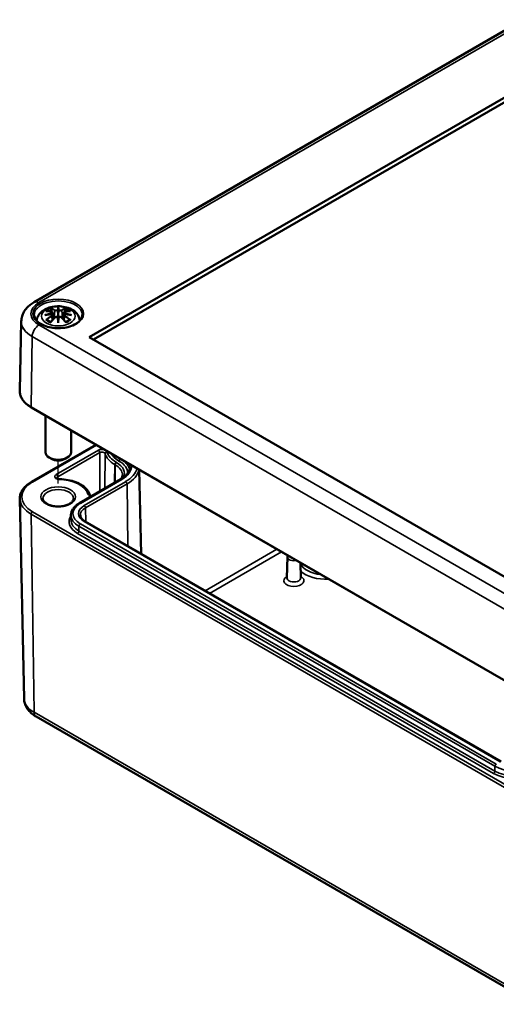
# Model space of a CAD drawing. Units: millimetres. Extents: x 0 to 1188, y 0 to 840.
# Drawn here: x 945 to 1019, y 238 to 392 of the extents above; entities that cross this region are included whole.
import ezdxf

# ---------------------------------------------------------------- set-up
doc = ezdxf.new("R2010")
doc.units = ezdxf.units.MM
doc.header["$LTSCALE"] = 2
for name, color, linetype, lineweight in [('Positionsveränderungspfad (ISO)', 7, 'Continuous', 25), ('Sichtbar (ISO)', 7, 'Continuous', 50), ('Sichtbar schmal (ISO)', 7, 'Continuous', 35)]:
    doc.layers.add(name, color=color, linetype=linetype, lineweight=lineweight)

msp = doc.modelspace()

# ---------------------------------------------------------------- linework, layer by layer
at = {"layer": 'Positionsveränderungspfad (ISO)'}
msp.add_line((950.88, 319.5), (950.88, 323.09), dxfattribs=at)
at = {"layer": 'Sichtbar (ISO)'}
for p, q in [((947.12, 347.82), (1023.48, 391.91)), ((955.72, 342.35), (1033.58, 387.3)), ((1033.58, 386.57), (956.36, 341.99)), ((950.02, 346.17), (950.13, 345.19)), ((950.02, 345.83), (950.09, 345.15)), ((950.88, 346.85), (950.88, 346.13)), ((951.74, 346.17), (951.63, 345.19)), ((951.74, 345.83), (951.67, 345.15)), ((945.12, 344.84), (944.88, 333.97)), ((950.88, 344.88), (950.88, 345)), ((1022.33, 303.89), (955.72, 342.35)), ((946.68, 331.38), (1024.46, 286.47)), ((948.88, 330.11), (948.88, 324.37)), ((952.88, 327.8), (952.88, 324.37)), ((946.7, 319.77), (956.75, 325.57)), ((949.82, 323.35), (949.47, 323.55)), ((951.94, 323.35), (952.29, 323.55)), ((963.52, 321.66), (963.8, 308.54)), ((954.18, 316.43), (960.65, 320.17)), ((945.55, 285.93), (944.89, 317.14)), ((952.87, 314.6), (952.86, 313.86)), ((1019.99, 276.1), (955.08, 313.58)), ((986.64, 308.05), (986.57, 304.77)), ((988.68, 307.13), (988.73, 304.77)), ((947.42, 283.13), (1025.21, 238.22))]:
    msp.add_line(p, q, dxfattribs=at)
for centre, major_axis, ratio, start_param, end_param in [((949.73, 346.51), (0.02, -1.37), 0.166237, 1.145796, 1.219537), ((950.71, 347.08), (-0.26, 1.24), 0.036814, 2.026405, 2.439082), ((951.05, 347.08), (-0.26, -1.24), 0.036814, 0.70251, 1.115188), ((952.04, 346.51), (0.02, 1.37), 0.166237, 1.922055, 1.995797), ((950.71, 345.75), (0.26, -1.21), 0.006801, 0.908218, 1.320895), ((951.05, 345.75), (0.26, 1.21), 0.006801, 1.820698, 2.233375), ((950.88, 324.37), (2, 0), 0.57735, 3.141593, 6.283185), ((950.88, 323.96), (1.5, 0), 0.57735, 3.926991, 5.497787)]:
    msp.add_ellipse(centre, major_axis=major_axis, ratio=ratio, start_param=start_param, end_param=end_param, dxfattribs=at)
for points, knots in [([(945.12, 344.84), (945.12, 345.1), (945.16, 345.36), (945.31, 345.86), (945.41, 346.09), (945.66, 346.53), (945.81, 346.73), (946.14, 347.09), (946.32, 347.26), (946.7, 347.56), (946.9, 347.7), (947.12, 347.82)], [5.5101301, 5.5101301, 5.5101301, 5.5101301, 5.6647411, 5.6647411, 5.8193522, 5.8193522, 5.9739632, 5.9739632, 6.1285743, 6.1285743, 6.2831853, 6.2831853, 6.2831853, 6.2831853]), ([(954.63, 345.82), (954.62, 345.59), (954.55, 345.35), (954.25, 344.92), (954.05, 344.72), (953.55, 344.38), (953.26, 344.23), (952.59, 343.98), (952.22, 343.89), (951.45, 343.78), (951.05, 343.75), (950.25, 343.78), (949.85, 343.83), (949.11, 344), (948.77, 344.12), (948.16, 344.4), (947.9, 344.57), (947.49, 344.94), (947.34, 345.14), (947.18, 345.5), (947.14, 345.66), (947.13, 345.82)], [2.368537, 2.368537, 2.368537, 2.368537, 2.727721, 2.727721, 3.050948, 3.050948, 3.362156, 3.362156, 3.673949, 3.673949, 3.987204, 3.987204, 4.300847, 4.300847, 4.613631, 4.613631, 4.924821, 4.924821, 5.237797, 5.237797, 5.485444, 5.485444, 5.485444, 5.485444]), ([(947.5, 344.95), (947.52, 345.09), (947.56, 345.23), (947.69, 345.59), (947.81, 345.8), (948.13, 346.2), (948.34, 346.38), (948.84, 346.72), (949.15, 346.86), (949.82, 347.08), (950.19, 347.14), (950.92, 347.19), (951.29, 347.17), (952.01, 347.06), (952.36, 346.96), (953.02, 346.67), (953.33, 346.47), (953.83, 345.99), (954.02, 345.72), (954.2, 345.26), (954.24, 345.11), (954.26, 344.95)], [4.011257, 4.011257, 4.011257, 4.011257, 4.133136, 4.133136, 4.357122, 4.357122, 4.636026, 4.636026, 4.993797, 4.993797, 5.383142, 5.383142, 5.767473, 5.767473, 6.153925, 6.153925, 6.539044, 6.539044, 6.848534, 6.848534, 6.984317, 6.984317, 6.984317, 6.984317]), ([(948.8, 345.81), (948.81, 345.81), (948.81, 345.81), (948.88, 345.83), (948.95, 345.84), (949.01, 345.85)], [-0.02418649, -0.02418649, -0.02418649, -0.02418649, -0.02384234, -0.02384234, -0.01301311, -0.01301311, -0.01301311, -0.01301311]), ([(948.95, 346.44), (948.95, 346.44), (948.95, 346.44), (948.97, 346.44), (948.99, 346.44), (949.01, 346.44)], [-0.000213151, -0.000213151, -0.000213151, -0.000213151, 0, 0, 0.006020995, 0.006020995, 0.006020995, 0.006020995]), ([(949.01, 346.44), (949.06, 346.44), (949.12, 346.43), (949.23, 346.42), (949.29, 346.42), (949.41, 346.4), (949.46, 346.39), (949.58, 346.37), (949.64, 346.36), (949.76, 346.33), (949.82, 346.32), (949.88, 346.31)], [2.7936645, 2.7936645, 2.7936645, 2.7936645, 2.8281249, 2.8281249, 2.8625854, 2.8625854, 2.8970458, 2.8970458, 2.9315063, 2.9315063, 2.9659667, 2.9659667, 2.9659667, 2.9659667]), ([(949.93, 345.95), (949.87, 345.95), (949.81, 345.95), (949.68, 345.94), (949.62, 345.93), (949.5, 345.92), (949.44, 345.91), (949.31, 345.9), (949.25, 345.89), (949.13, 345.87), (949.07, 345.86), (949.01, 345.85)], [3.2877884, 3.2877884, 3.2877884, 3.2877884, 3.3174381, 3.3174381, 3.3470878, 3.3470878, 3.3767375, 3.3767375, 3.4063873, 3.4063873, 3.436037, 3.436037, 3.436037, 3.436037]), ([(949.74, 346.79), (949.73, 346.79), (949.73, 346.79), (949.72, 346.81), (949.72, 346.82), (949.7, 346.85), (949.7, 346.86), (949.69, 346.87), (949.69, 346.87), (949.69, 346.87)], [0.05525613, 0.05525613, 0.05525613, 0.05525613, 0.05672679, 0.05672679, 0.06404295, 0.06404295, 0.07427675, 0.07427675, 0.07452176, 0.07452176, 0.07452176, 0.07452176]), ([(949.74, 346.79), (949.74, 346.79), (949.74, 346.78), (949.75, 346.76), (949.77, 346.74), (949.78, 346.69), (949.79, 346.67), (949.79, 346.65)], [0.03721232, 0.03721232, 0.03721232, 0.03721232, 0.03823639, 0.03823639, 0.04585762, 0.04585762, 0.05210577, 0.05210577, 0.05210577, 0.05210577]), ([(949.88, 346.31), (949.89, 346.3), (949.9, 346.3), (949.93, 346.29), (949.94, 346.28), (949.97, 346.27), (949.98, 346.26), (950, 346.24), (950, 346.23), (950.02, 346.2), (950.02, 346.19), (950.02, 346.17)], [0.16533437, 0.16533437, 0.16533437, 0.16533437, 0.16998691, 0.16998691, 0.17463945, 0.17463945, 0.17929198, 0.17929198, 0.18394452, 0.18394452, 0.18859706, 0.18859706, 0.18859706, 0.18859706]), ([(949.91, 346.11), (949.91, 346.11), (949.91, 346.11), (949.92, 346.11), (949.92, 346.1), (949.93, 346.1), (949.93, 346.09), (949.94, 346.08), (949.94, 346.07), (949.94, 346.06), (949.94, 346.06), (949.95, 346.05)], [-0.000040907, -0.000040907, -0.000040907, -0.000040907, 0, 0, 0.001869145, 0.001869145, 0.003698934, 0.003698934, 0.005642102, 0.005642102, 0.007486638, 0.007486638, 0.007486638, 0.007486638]), ([(949.94, 345.95), (949.94, 345.95), (949.93, 345.95), (949.93, 345.95), (949.93, 345.95), (949.92, 345.95), (949.92, 345.95), (949.91, 345.94), (949.91, 345.94), (949.91, 345.94)], [0.002623384, 0.002623384, 0.002623384, 0.002623384, 0.003776606, 0.003776606, 0.005601033, 0.005601033, 0.007464701, 0.007464701, 0.007505488, 0.007505488, 0.007505488, 0.007505488]), ([(949.94, 345.95), (949.95, 345.95), (949.96, 345.94), (949.97, 345.93), (949.98, 345.92), (949.99, 345.91), (950, 345.9), (950.01, 345.88), (950.01, 345.87), (950.02, 345.85), (950.02, 345.84), (950.02, 345.83)], [0.1225087, 0.1225087, 0.1225087, 0.1225087, 0.12578722, 0.12578722, 0.12906573, 0.12906573, 0.13234425, 0.13234425, 0.13562276, 0.13562276, 0.13890128, 0.13890128, 0.13890128, 0.13890128]), ([(949.95, 346.05), (949.95, 346.05), (949.95, 346.05), (949.95, 346.05), (949.95, 346.05), (949.95, 346.04)], [0.012532802, 0.012532802, 0.012532802, 0.012532802, 0.012775146, 0.012775146, 0.014086245, 0.014086245, 0.014086245, 0.014086245]), ([(950.78, 346.54), (950.78, 346.54), (950.78, 346.55), (950.78, 346.56), (950.77, 346.56), (950.76, 346.57), (950.76, 346.58), (950.75, 346.58), (950.74, 346.58), (950.74, 346.58), (950.74, 346.58), (950.74, 346.58)], [0, 0, 0, 0, 0.001839132, 0.001839132, 0.003776606, 0.003776606, 0.005601033, 0.005601033, 0.007464701, 0.007464701, 0.007505488, 0.007505488, 0.007505488, 0.007505488]), ([(950.88, 347.01), (950.88, 347.01), (950.88, 347.01), (950.88, 346.97), (950.88, 346.92), (950.88, 346.88), (950.88, 346.87), (950.88, 346.86), (950.88, 346.85), (950.88, 346.85)], [-0.02418649, -0.02418649, -0.02418649, -0.02418649, -0.02384234, -0.02384234, -0.00425843, -0.00425843, -0.00098565, -0.00098565, 0, 0, 0, 0]), ([(950.88, 346.13), (950.88, 346.02), (950.88, 345.91), (950.88, 345.56), (950.88, 345.27), (950.88, 345)], [-16.8919072, -16.8919072, -16.8919072, -16.8919072, -16.8584313, -16.8584313, -16.7730823, -16.7730823, -16.7730823, -16.7730823]), ([(951.03, 346.58), (951.03, 346.58), (951.02, 346.58), (951.02, 346.58), (951.01, 346.58), (951, 346.58), (951, 346.57), (950.99, 346.56), (950.99, 346.56), (950.98, 346.55), (950.98, 346.54), (950.98, 346.54)], [-0.000040907, -0.000040907, -0.000040907, -0.000040907, 0, 0, 0.001869145, 0.001869145, 0.003698934, 0.003698934, 0.005642101, 0.005642101, 0.007486638, 0.007486638, 0.007486638, 0.007486638]), ([(950.98, 346.54), (950.98, 346.53), (950.98, 346.53), (950.98, 346.53), (950.98, 346.53), (950.98, 346.53)], [0.012532802, 0.012532802, 0.012532802, 0.012532802, 0.012775146, 0.012775146, 0.014086245, 0.014086245, 0.014086245, 0.014086245]), ([(951.74, 346.17), (951.74, 346.19), (951.75, 346.2), (951.76, 346.23), (951.76, 346.24), (951.78, 346.26), (951.79, 346.27), (951.82, 346.28), (951.83, 346.29), (951.86, 346.3), (951.87, 346.3), (951.89, 346.31)], [0.14207168, 0.14207168, 0.14207168, 0.14207168, 0.14672422, 0.14672422, 0.15137675, 0.15137675, 0.15602929, 0.15602929, 0.16068183, 0.16068183, 0.16533437, 0.16533437, 0.16533437, 0.16533437]), ([(951.74, 345.83), (951.74, 345.84), (951.74, 345.85), (951.75, 345.87), (951.75, 345.88), (951.76, 345.9), (951.77, 345.91), (951.78, 345.92), (951.79, 345.93), (951.81, 345.94), (951.81, 345.95), (951.82, 345.95)], [0.35710183, 0.35710183, 0.35710183, 0.35710183, 0.36038035, 0.36038035, 0.36365886, 0.36365886, 0.36693738, 0.36693738, 0.37021589, 0.37021589, 0.37349441, 0.37349441, 0.37349441, 0.37349441]), ([(951.82, 346.05), (951.82, 346.06), (951.82, 346.06), (951.82, 346.07), (951.83, 346.08), (951.83, 346.09), (951.83, 346.1), (951.84, 346.1), (951.84, 346.11), (951.85, 346.11), (951.85, 346.11), (951.85, 346.11)], [0, 0, 0, 0, 0.001839132, 0.001839132, 0.003776606, 0.003776606, 0.005601033, 0.005601033, 0.007464701, 0.007464701, 0.007505488, 0.007505488, 0.007505488, 0.007505488]), ([(951.85, 345.94), (951.85, 345.94), (951.85, 345.94), (951.84, 345.95), (951.84, 345.95), (951.83, 345.95), (951.83, 345.95), (951.83, 345.95), (951.83, 345.95), (951.82, 345.95)], [-0.000040907, -0.000040907, -0.000040907, -0.000040907, 0, 0, 0.001869145, 0.001869145, 0.003698934, 0.003698934, 0.004855544, 0.004855544, 0.004855544, 0.004855544]), ([(952.75, 345.85), (952.69, 345.86), (952.63, 345.87), (952.51, 345.89), (952.45, 345.9), (952.33, 345.91), (952.26, 345.92), (952.14, 345.93), (952.08, 345.94), (951.96, 345.95), (951.89, 345.95), (951.83, 345.95)], [2.8471483, 2.8471483, 2.8471483, 2.8471483, 2.876798, 2.876798, 2.9064478, 2.9064478, 2.9360975, 2.9360975, 2.9657472, 2.9657472, 2.9953969, 2.9953969, 2.9953969, 2.9953969]), ([(951.89, 346.31), (951.94, 346.32), (952, 346.33), (952.12, 346.36), (952.18, 346.37), (952.3, 346.39), (952.35, 346.4), (952.47, 346.42), (952.53, 346.42), (952.64, 346.43), (952.7, 346.44), (952.75, 346.44)], [3.3172186, 3.3172186, 3.3172186, 3.3172186, 3.351679, 3.351679, 3.3861395, 3.3861395, 3.4205999, 3.4205999, 3.4550604, 3.4550604, 3.4895209, 3.4895209, 3.4895209, 3.4895209]), ([(951.97, 346.65), (951.97, 346.67), (951.98, 346.69), (951.99, 346.74), (952.01, 346.76), (952.02, 346.78), (952.02, 346.79), (952.03, 346.79)], [0.0701982, 0.0701982, 0.0701982, 0.0701982, 0.07644635, 0.07644635, 0.08406758, 0.08406758, 0.08509165, 0.08509165, 0.08509165, 0.08509165]), ([(952.07, 346.87), (952.07, 346.87), (952.07, 346.87), (952.06, 346.86), (952.06, 346.85), (952.04, 346.82), (952.04, 346.8), (952.03, 346.79), (952.03, 346.79), (952.03, 346.79)], [-0.0002133, -0.0002133, -0.0002133, -0.0002133, 0, 0, 0.00914203, 0.00914203, 0.01622314, 0.01622314, 0.01656702, 0.01656702, 0.01656702, 0.01656702]), ([(952.75, 346.44), (952.77, 346.44), (952.79, 346.44), (952.81, 346.44), (952.81, 346.44), (952.81, 346.44)], [0.067360952, 0.067360952, 0.067360952, 0.067360952, 0.074277719, 0.074277719, 0.074522912, 0.074522912, 0.074522912, 0.074522912]), ([(952.75, 345.85), (952.81, 345.84), (952.88, 345.83), (952.95, 345.81), (952.96, 345.81), (952.96, 345.81)], [-0.02286208, -0.02286208, -0.02286208, -0.02286208, 0, 0, 0.00072655, 0.00072655, 0.00072655, 0.00072655]), ([(949.09, 345.09), (949.09, 345.09), (949.08, 345.09), (949.07, 345.09), (949.05, 345.09), (949.01, 345.09), (948.98, 345.08), (948.95, 345.07), (948.95, 345.07), (948.95, 345.07)], [0.05525664, 0.05525664, 0.05525664, 0.05525664, 0.05672921, 0.05672921, 0.06404696, 0.06404696, 0.07427772, 0.07427772, 0.07452291, 0.07452291, 0.07452291, 0.07452291]), ([(949.09, 345.09), (949.09, 345.09), (949.09, 345.09), (949.12, 345.09), (949.14, 345.09), (949.16, 345.07), (949.17, 345.07), (949.17, 345.06)], [0.03721232, 0.03721232, 0.03721232, 0.03721232, 0.03823639, 0.03823639, 0.04585762, 0.04585762, 0.04849699, 0.04849699, 0.04849699, 0.04849699]), ([(949.74, 344.73), (949.7, 344.75), (949.66, 344.76), (949.58, 344.8), (949.54, 344.82), (949.45, 344.87), (949.41, 344.89), (949.33, 344.94), (949.3, 344.96), (949.23, 345.01), (949.2, 345.04), (949.17, 345.06)], [2.9435007, 2.9435007, 2.9435007, 2.9435007, 3.0117279, 3.0117279, 3.0980618, 3.0980618, 3.1843956, 3.1843956, 3.2707294, 3.2707294, 3.3570633, 3.3570633, 3.3570633, 3.3570633]), ([(949.69, 344.64), (949.69, 344.64), (949.69, 344.64), (949.7, 344.66), (949.7, 344.68), (949.71, 344.7), (949.72, 344.7), (949.72, 344.71)], [-0.0002133, -0.0002133, -0.0002133, -0.0002133, 0, 0, 0.00914203, 0.00914203, 0.0112954, 0.0112954, 0.0112954, 0.0112954]), ([(949.72, 344.71), (949.76, 344.76), (949.8, 344.81), (949.88, 344.91), (949.92, 344.95), (950, 345.05), (950.04, 345.1), (950.13, 345.19), (950.17, 345.24), (950.25, 345.32), (950.29, 345.37), (950.33, 345.41)], [2.8000643, 2.8000643, 2.8000643, 2.8000643, 2.8332448, 2.8332448, 2.8664253, 2.8664253, 2.8996057, 2.8996057, 2.9327862, 2.9327862, 2.9659667, 2.9659667, 2.9659667, 2.9659667]), ([(950.33, 345.41), (950.35, 345.43), (950.38, 345.45), (950.43, 345.48), (950.46, 345.49), (950.53, 345.51), (950.56, 345.51), (950.62, 345.51), (950.66, 345.51), (950.72, 345.5), (950.75, 345.48), (950.77, 345.47)], [0.16533437, 0.16533437, 0.16533437, 0.16533437, 0.17389707, 0.17389707, 0.18245978, 0.18245978, 0.19102249, 0.19102249, 0.19958519, 0.19958519, 0.2081479, 0.2081479, 0.2081479, 0.2081479]), ([(950.74, 345.47), (950.74, 345.47), (950.74, 345.47), (950.74, 345.47), (950.75, 345.47), (950.76, 345.47), (950.76, 345.47), (950.77, 345.47), (950.78, 345.47), (950.78, 345.46), (950.78, 345.46), (950.78, 345.46)], [-0.000040907, -0.000040907, -0.000040907, -0.000040907, 0, 0, 0.001869145, 0.001869145, 0.003698934, 0.003698934, 0.005642101, 0.005642101, 0.007486638, 0.007486638, 0.007486638, 0.007486638]), ([(950.78, 345.46), (950.78, 345.46), (950.78, 345.46), (950.78, 345.45), (950.79, 345.45), (950.79, 345.45)], [0.012532802, 0.012532802, 0.012532802, 0.012532802, 0.012775146, 0.012775146, 0.014086245, 0.014086245, 0.014086245, 0.014086245]), ([(950.88, 344.61), (950.88, 344.61), (950.88, 344.61), (950.88, 344.73), (950.88, 344.81), (950.88, 344.86), (950.88, 344.87), (950.88, 344.87), (950.88, 344.88), (950.88, 344.88)], [-0.02418649, -0.02418649, -0.02418649, -0.02418649, -0.02384234, -0.02384234, -0.00425843, -0.00425843, -0.00098565, -0.00098565, 0, 0, 0, 0]), ([(950.98, 345.46), (950.98, 345.46), (950.98, 345.46), (950.99, 345.47), (950.99, 345.47), (951, 345.47), (951, 345.47), (951.01, 345.47), (951.02, 345.47), (951.02, 345.47), (951.03, 345.47), (951.03, 345.47)], [0, 0, 0, 0, 0.001839132, 0.001839132, 0.003776606, 0.003776606, 0.005601033, 0.005601033, 0.007464701, 0.007464701, 0.007505488, 0.007505488, 0.007505488, 0.007505488]), ([(950.99, 345.47), (951.01, 345.48), (951.04, 345.5), (951.11, 345.51), (951.14, 345.51), (951.2, 345.51), (951.24, 345.51), (951.3, 345.49), (951.33, 345.48), (951.38, 345.45), (951.41, 345.43), (951.43, 345.41)], [0.12252084, 0.12252084, 0.12252084, 0.12252084, 0.13108355, 0.13108355, 0.13964625, 0.13964625, 0.14820896, 0.14820896, 0.15677166, 0.15677166, 0.16533437, 0.16533437, 0.16533437, 0.16533437]), ([(951.43, 345.41), (951.47, 345.37), (951.51, 345.32), (951.59, 345.24), (951.63, 345.19), (951.72, 345.1), (951.76, 345.05), (951.84, 344.95), (951.88, 344.91), (951.96, 344.81), (952, 344.76), (952.04, 344.71)], [3.3172186, 3.3172186, 3.3172186, 3.3172186, 3.3503991, 3.3503991, 3.3835796, 3.3835796, 3.4167601, 3.4167601, 3.4499405, 3.4499405, 3.483121, 3.483121, 3.483121, 3.483121]), ([(952.59, 345.06), (952.56, 345.04), (952.53, 345.01), (952.46, 344.96), (952.43, 344.94), (952.35, 344.89), (952.31, 344.87), (952.23, 344.82), (952.18, 344.8), (952.1, 344.76), (952.06, 344.75), (952.02, 344.73)], [1.3553257, 1.3553257, 1.3553257, 1.3553257, 1.4416595, 1.4416595, 1.5279934, 1.5279934, 1.6143272, 1.6143272, 1.7006611, 1.7006611, 1.7688882, 1.7688882, 1.7688882, 1.7688882]), ([(952.04, 344.71), (952.05, 344.7), (952.05, 344.7), (952.06, 344.68), (952.06, 344.66), (952.07, 344.64), (952.07, 344.64), (952.07, 344.64)], [0.06130162, 0.06130162, 0.06130162, 0.06130162, 0.06404295, 0.06404295, 0.07427675, 0.07427675, 0.07452176, 0.07452176, 0.07452176, 0.07452176]), ([(952.59, 345.06), (952.6, 345.07), (952.6, 345.07), (952.62, 345.09), (952.64, 345.09), (952.67, 345.09), (952.67, 345.09), (952.67, 345.09)], [0.07380845, 0.07380845, 0.07380845, 0.07380845, 0.07644635, 0.07644635, 0.08406758, 0.08406758, 0.08509165, 0.08509165, 0.08509165, 0.08509165]), ([(952.81, 345.07), (952.81, 345.07), (952.81, 345.07), (952.78, 345.08), (952.75, 345.09), (952.71, 345.09), (952.69, 345.09), (952.67, 345.09), (952.67, 345.09), (952.67, 345.09)], [-0.00021315, -0.00021315, -0.00021315, -0.00021315, 0, 0, 0.00914199, 0.00914199, 0.01622287, 0.01622287, 0.01656716, 0.01656716, 0.01656716, 0.01656716]), ([(944.88, 333.97), (944.88, 333.77), (944.9, 333.57), (945, 333.19), (945.08, 333), (945.28, 332.63), (945.41, 332.45), (945.7, 332.12), (945.87, 331.96), (946.25, 331.65), (946.46, 331.51), (946.68, 331.38)], [0.7730553, 0.7730553, 0.7730553, 0.7730553, 0.9326035, 0.9326035, 1.0921517, 1.0921517, 1.2516999, 1.2516999, 1.4112481, 1.4112481, 1.5707963, 1.5707963, 1.5707963, 1.5707963]), ([(960.65, 320.17), (960.83, 320.27), (960.99, 320.39), (961.29, 320.62), (961.42, 320.75), (961.65, 321), (961.75, 321.13), (961.9, 321.39), (961.95, 321.52), (962.03, 321.79), (962.05, 321.92), (962.05, 322.05)], [0, 0, 0, 0, 0.1546111, 0.1546111, 0.3092221, 0.3092221, 0.4638332, 0.4638332, 0.6184442, 0.6184442, 0.7730553, 0.7730553, 0.7730553, 0.7730553]), ([(944.89, 317.14), (944.88, 317.34), (944.91, 317.54), (945.01, 317.94), (945.09, 318.13), (945.29, 318.51), (945.42, 318.69), (945.72, 319.03), (945.89, 319.19), (946.27, 319.5), (946.48, 319.64), (946.7, 319.77)], [2.3438516, 2.3438516, 2.3438516, 2.3438516, 2.5033998, 2.5033998, 2.662948, 2.662948, 2.8224962, 2.8224962, 2.9820444, 2.9820444, 3.1415927, 3.1415927, 3.1415927, 3.1415927]), ([(951.11, 320.19), (951.06, 320.2), (951, 320.2), (950.9, 320.22), (950.85, 320.23), (950.77, 320.26), (950.74, 320.28), (950.69, 320.31), (950.67, 320.33), (950.65, 320.35), (950.65, 320.36), (950.64, 320.36), (950.64, 320.36), (950.64, 320.36)], [0.832908, 0.832908, 0.832908, 0.832908, 1.10119, 1.10119, 1.363828, 1.363828, 1.61333, 1.61333, 1.847426, 1.847426, 2.08068, 2.08068, 2.149739, 2.149739, 2.149739, 2.149739]), ([(955.81, 317.69), (955.73, 317.98), (955.59, 318.26), (955.19, 318.76), (954.93, 318.99), (954.33, 319.39), (953.99, 319.57), (953.25, 319.86), (952.84, 319.97), (952, 320.14), (951.56, 320.18), (951.11, 320.19)], [0.944627, 0.944627, 0.944627, 0.944627, 1.217336, 1.217336, 1.490174, 1.490174, 1.763011, 1.763011, 2.035848, 2.035848, 2.308685, 2.308685, 2.308685, 2.308685]), ([(960.9, 320.85), (960.9, 320.75), (960.89, 320.65), (960.83, 320.45), (960.79, 320.35), (960.73, 320.24), (960.72, 320.22), (960.71, 320.2)], [5.503958, 5.503958, 5.503958, 5.503958, 5.6598035, 5.6598035, 5.8156489, 5.8156489, 5.8408092, 5.8408092, 5.8408092, 5.8408092]), ([(953.28, 317.18), (953.28, 317.03), (953.23, 316.88), (953, 316.6), (952.87, 316.48), (952.54, 316.28), (952.35, 316.19), (951.92, 316.05), (951.69, 315.99), (951.19, 315.93), (950.93, 315.92), (950.42, 315.94), (950.17, 315.98), (949.7, 316.09), (949.48, 316.16), (949.1, 316.34), (948.94, 316.45), (948.7, 316.66), (948.61, 316.78), (948.5, 316.99), (948.48, 317.09), (948.48, 317.18)], [5.497787, 5.497787, 5.497787, 5.497787, 5.931069, 5.931069, 6.244238, 6.244238, 6.543149, 6.543149, 6.845144, 6.845144, 7.150277, 7.150277, 7.456047, 7.456047, 7.759735, 7.759735, 8.059578, 8.059578, 8.361212, 8.361212, 8.63938, 8.63938, 8.63938, 8.63938]), ([(956.1, 317.55), (956.07, 317.55), (956.05, 317.56), (955.98, 317.58), (955.94, 317.6), (955.88, 317.63), (955.86, 317.65), (955.83, 317.67), (955.82, 317.68), (955.81, 317.69), (955.81, 317.69), (955.81, 317.69)], [1.131046, 1.131046, 1.131046, 1.131046, 1.284598, 1.284598, 1.538742, 1.538742, 1.777121, 1.777121, 2.007195, 2.007195, 2.149739, 2.149739, 2.149739, 2.149739]), ([(952.87, 314.6), (952.88, 314.75), (952.9, 314.89), (952.98, 315.17), (953.04, 315.31), (953.19, 315.57), (953.28, 315.69), (953.49, 315.93), (953.61, 316.04), (953.88, 316.25), (954.02, 316.34), (954.18, 316.43)], [2.3685374, 2.3685374, 2.3685374, 2.3685374, 2.5231484, 2.5231484, 2.6777595, 2.6777595, 2.8323706, 2.8323706, 2.9869816, 2.9869816, 3.1415927, 3.1415927, 3.1415927, 3.1415927]), ([(955.08, 313.58), (954.98, 313.63), (954.89, 313.7), (954.73, 313.82), (954.66, 313.89), (954.54, 314.02), (954.49, 314.09), (954.41, 314.23), (954.38, 314.29), (954.34, 314.43), (954.33, 314.49), (954.33, 314.55)], [1.5707963, 1.5707963, 1.5707963, 1.5707963, 1.7254074, 1.7254074, 1.8800184, 1.8800184, 2.0346295, 2.0346295, 2.1892405, 2.1892405, 2.3438516, 2.3438516, 2.3438516, 2.3438516]), ([(986.69, 308.28), (986.68, 308.27), (986.68, 308.27), (986.66, 308.19), (986.64, 308.12), (986.64, 308.05)], [3.7058803, 3.7058803, 3.7058803, 3.7058803, 3.7328128, 3.7328128, 3.9146479, 3.9146479, 3.9146479, 3.9146479]), ([(945.55, 285.93), (945.56, 285.69), (945.6, 285.44), (945.73, 284.97), (945.83, 284.75), (946.07, 284.34), (946.21, 284.15), (946.51, 283.81), (946.68, 283.65), (947.04, 283.37), (947.23, 283.25), (947.42, 283.13)], [3.9393337, 3.9393337, 3.9393337, 3.9393337, 4.0939448, 4.0939448, 4.2485558, 4.2485558, 4.4031669, 4.4031669, 4.5577779, 4.5577779, 4.712389, 4.712389, 4.712389, 4.712389])]:
    msp.add_open_spline(points, degree=3, knots=knots, dxfattribs=at)
for points, weights in [([(949.86, 346.31), (949.83, 346.47), (949.79, 346.65)], [1.01250885713, 1.00948357397, 1.00488362486]), ([(951.97, 346.65), (951.93, 346.47), (951.9, 346.31)], [1.00488362486, 1.00948357397, 1.01250885713])]:
    msp.add_rational_spline(points, weights, degree=2, dxfattribs=at)
for points in [[(950.79, 346.53), (950.79, 346.53), (950.78, 346.53), (950.78, 346.54)], [(951.81, 346.04), (951.81, 346.05), (951.81, 346.05), (951.82, 346.05)], [(950.98, 345.45), (950.98, 345.45), (950.98, 345.45), (950.98, 345.46)]]:
    msp.add_open_spline(points, degree=3, dxfattribs=at)
at = {"layer": 'Sichtbar schmal (ISO)'}
for p, q in [((947.87, 347.75), (1024.23, 391.84)), ((950.33, 346.54), (950.22, 345.3)), ((951.43, 346.54), (951.54, 345.3)), ((1025.65, 299.36), (947.87, 344.26)), ((949.89, 345.65), (949.93, 344.97)), ((951.87, 345.65), (951.83, 344.97)), ((946.64, 331.48), (946.81, 342.45)), ((946.81, 342.45), (1024.59, 297.54)), ((1024.42, 286.57), (946.64, 331.48)), ((946.85, 319.75), (956.84, 325.52)), ((957.14, 324.71), (950.58, 320.93)), ((950.79, 320.56), (957.35, 324.35)), ((957.35, 324.35), (957.39, 318.29)), ((958.19, 324.19), (958.13, 318.72)), ((959.98, 322.8), (959.91, 322.85)), ((960.29, 323.06), (960.36, 323.02)), ((959.7, 322.48), (959.68, 319.61)), ((959.7, 322.48), (959.77, 322.44)), ((959.77, 322.44), (959.75, 319.65)), ((950.79, 320.56), (950.79, 320.26)), ((954.33, 316.42), (960.8, 320.15)), ((961.4, 319.8), (954.93, 316.07)), ((955.14, 315.71), (961.61, 319.44)), ((961.61, 319.44), (961.76, 309.72)), ((1024.64, 270.2), (946.85, 315.1)), ((955.14, 315.71), (955.18, 313.52)), ((946.64, 314.73), (1024.42, 269.82)), ((946.64, 314.73), (947.11, 283.8)), ((954.93, 313.56), (1019.84, 276.08)), ((954.1, 312.1), (954.11, 312.85)), ((1019.01, 274.62), (954.1, 312.1)), ((954.11, 312.85), (1019.03, 275.37)), ((1019.24, 275.73), (954.33, 313.21)), ((953.89, 311.73), (1018.8, 274.26)), ((985.01, 309.25), (973.79, 302.77)), ((974.49, 302.37), (985.71, 308.85)), ((1024.9, 238.89), (947.11, 283.8)), ((1019.01, 274.62), (1019.03, 275.37))]:
    msp.add_line(p, q, dxfattribs=at)
for centre, major_axis, ratio, start_param, end_param in [((950.88, 346.01), (-4.26, 0), 0.57735, 5.497787, 7.068583), ((950.88, 345.84), (-3.75, 0), 0.57735, 3.12925, 6.295528), ((947.87, 346.52), (-0.75, 1.3), 0.57735, 5.497787, 6.283185), ((950.96, 340.4), (-6.31, -1.27), 0.901293, 4.695669, 4.874781), ((950.96, 341.41), (6.39, -0.77), 0.700782, 1.818792, 1.997904), ((950.88, 345.75), (2.27, 0), 0.57735, 2.121805, 2.590584), ((951.1, 340.99), (4.45, -4.72), 0.614647, 2.385072, 2.565681), ((950.96, 340.38), (6.26, 1.26), 0.901293, 1.550875, 1.659536), ((950.88, 345.67), (2.01, 0), 0.57735, 2.141715, 2.451267), ((950.56, 340.68), (-1.97, 6.18), 0.518745, 5.783918, 5.964528), ((950.53, 340.67), (-1.96, 6.13), 0.518745, 5.783918, 5.944526), ((949.86, 346.26), (0.0117, 0.0486), 0.57364, 0, 0.662201), ((950.37, 346.55), (-0.024, -0.0438), 0.750571, 3.869581, 5.380428), ((951.76, 340.86), (-0.6, 6.41), 0.170279, 0.272528, 0.45164), ((951.8, 340.87), (-0.6, 6.36), 0.170279, 0.329778, 0.454842), ((950.01, 340.86), (0.6, 6.41), 0.170279, 5.831545, 6.010657), ((949.96, 340.87), (0.6, 6.36), 0.170279, 5.828343, 5.953407), ((951.2, 340.68), (1.97, 6.18), 0.518745, 0.318658, 0.499267), ((951.39, 346.55), (0.024, -0.0438), 0.750571, 0.902757, 2.413604), ((951.24, 340.67), (1.96, 6.13), 0.518745, 0.338659, 0.499267), ((950.8, 340.38), (6.26, -1.26), 0.901293, 1.482056, 1.590718), ((950.8, 340.4), (-6.31, 1.27), 0.901293, 4.549997, 4.729109), ((950.8, 341.41), (6.39, 0.77), 0.700782, 1.143689, 1.322801), ((951.9, 346.26), (-0.0117, 0.0486), 0.57364, 5.620985, 6.283185), ((950.66, 340.99), (4.45, 4.72), 0.614647, 0.575911, 0.75652), ((950.88, 345.67), (2.01, 0), 0.57735, 0.690325, 0.999878), ((950.88, 345.75), (2.27, 0), 0.57735, 0.551009, 1.019788), ((950.88, 344.8), (-5.76, 0), 0.57735, 6.270842, 7.068583), ((947.87, 343.04), (-0.75, -1.3), 0.57735, 3.926991, 5.480334), ((951.1, 340.62), (-3.7, -5.33), 0.715286, 4.14995, 4.330559), ((950.88, 345.75), (-2.27, 0), 0.57735, 0.551009, 1.019788), ((951.13, 340.61), (3.68, 5.29), 0.715286, 1.008357, 1.168965), ((950.56, 340.94), (2.87, 5.82), 0.418106, 0.921025, 1.101634), ((949.86, 345.67), (0.0257, -0.0429), 0.372653, 0.880106, 2.390953), ((950.37, 345.38), (-0.036, 0.0347), 0.549585, 5.296472, 6.283185), ((951.76, 340.95), (1.23, -6.32), 0.030233, 3.909943, 4.089055), ((951.8, 340.96), (-1.22, 6.27), 0.030233, 0.765148, 0.890212), ((950.01, 340.95), (1.23, 6.32), 0.030233, 5.335723, 5.514835), ((949.96, 340.96), (-1.22, -6.27), 0.030233, 2.251381, 2.376444), ((951.39, 345.38), (0.036, 0.0347), 0.549585, 0, 0.986713), ((951.2, 340.94), (2.87, -5.82), 0.418106, 2.039958, 2.220567), ((951.9, 345.67), (-0.0257, -0.0429), 0.372653, 3.892233, 5.403079), ((950.63, 340.61), (3.68, -5.29), 0.715286, 1.972628, 2.133236), ((950.66, 340.62), (-3.7, 5.33), 0.715286, 5.094219, 5.274828), ((950.88, 345.75), (-2.27, 0), 0.57735, 2.121805, 2.590584), ((950.88, 333.92), (-6, 0), 0.57735, 6.270842, 7.068583), ((946.78, 331.55), (-0.1, -0.173), 0.57735, 5.480334, 6.283185), ((957.7, 324.39), (-0.797, 0), 0.57735, 4.151026, 5.497787), ((957.14, 324.47), (-0.15, 0.26), 0.57735, 3.935717, 5.497787), ((957.7, 324.14), (0.497, 0), 0.57735, 0.157907, 2.356194), ((958.49, 324.21), (-0.289, -0.08), 0.806338, 4.493563, 6.055633), ((957.7, 324.39), (0.797, 0), 0.57735, 0.157907, 0.561363), ((963.5, 324.92), (-5.08, 0), 0.57735, 0.157907, 0.785398), ((963.5, 324.68), (-5.38, 0), 0.57735, 0.157907, 0.785398), ((963.5, 324.92), (-4.54, 0), 0.57735, 0.281227, 0.785398), ((959.91, 322.6), (0.15, 0.26), 0.57735, 0.785398, 2.347468), ((959.98, 322.56), (0.15, 0.26), 0.57735, 0.785398, 2.347468), ((957.03, 321.1), (4.17, 0), 0.57735, 5.996911, 7.068583), ((960.29, 323.31), (-0.15, -0.26), 0.57735, 0.785398, 2.246903), ((960.36, 323.27), (0.15, 0.26), 0.57735, 3.926991, 5.388496), ((957.03, 321.1), (4.71, 0), 0.57735, 0.009557, 0.785398), ((957.03, 321.34), (5.01, 0), 0.57735, 0.120585, 0.67727), ((957.03, 320.86), (3.87, 0), 0.57735, 6.277014, 7.068583), ((957.03, 322.33), (5.32, 0), 0.57735, 5.497787, 6.285359), ((957.03, 322.33), (6.18, 0), 0.57735, 5.497787, 6.154151), ((957.03, 322.09), (6.48, 0), 0.57735, 5.497787, 6.176104), ((957.03, 322.09), (5.02, 0), 0.57735, 6.270842, 6.441397), ((950.88, 317.43), (-5.69, 0), 0.57735, 5.497787, 7.068583), ((946.85, 319.51), (-0.15, 0.26), 0.57735, 5.497787, 6.283185), ((951.14, 320.6), (-0.797, 0), 0.57735, 5.497787, 7.806472), ((950.58, 320.68), (-0.15, 0.26), 0.57735, 3.935717, 5.497787), ((951.14, 320.36), (-0.497, 0), 0.57735, 5.497787, 6.270863), ((951.1, 319.89), (0.008, 0.3), 0.038777, 0, 0.616012), ((950.88, 317.43), (4.7, 0), 0.57735, 0.159101, 1.523287), ((960.8, 319.91), (-0.15, 0.26), 0.57735, 5.497787, 6.283185), ((961.4, 319.56), (-0.15, 0.26), 0.57735, 3.944444, 5.497787), ((950.88, 317.18), (-2.4, 0), 0.57735, 3.141593, 6.283185), ((950.88, 317.18), (-5.99, 0), 0.57735, 0.012343, 0.785398), ((955.52, 317.61), (0.289, 0.08), 0.806184, 0.001741, 1.350382), ((956.31, 317.93), (-0.797, 0), 0.57735, 0.159101, 1.20233), ((946.85, 314.86), (-0.15, -0.26), 0.57735, 3.926991, 5.51524), ((957.1, 314.82), (-3.93, 0), 0.57735, 5.497787, 7.068583), ((957.1, 314.82), (-3.07, 0), 0.57735, 5.497787, 7.068583), ((954.33, 316.17), (-0.15, 0.26), 0.57735, 5.497787, 6.283185), ((957.1, 314.57), (-2.77, 0), 0.57735, 5.497787, 6.295528), ((954.93, 315.82), (-0.15, 0.26), 0.57735, 3.944444, 5.497787), ((957.1, 313.59), (-4.54, 0), 0.57735, 5.90868, 7.068583), ((957.1, 313.83), (-4.24, 0), 0.57735, 6.270842, 7.068583), ((957.1, 314.57), (-4.23, 0), 0.57735, 6.270842, 7.068583), ((954.93, 313.32), (0.15, 0.26), 0.57735, 0, 0.785398), ((953.89, 311.98), (-0.15, -0.26), 0.57735, 0.785398, 2.338741), ((954.33, 312.97), (-0.15, -0.26), 0.57735, 3.926991, 5.480334), ((987.65, 308.05), (-1.01, 0), 0.57735, 6.270842, 8.244445), ((992.6, 307.62), (-4.08, 0), 0.57735, 0.281578, 1.383529), ((987.65, 304.36), (-1.58, 0), 0.57735, 5.459808, 10.248155), ((987.65, 304.77), (1.08, 0), 0.57735, 3.12925, 6.295528), ((992.6, 307.22), (4.58, 0), 0.57735, 3.695606, 4.817699), ((950.88, 285.97), (-5.33, 0), 0.57735, 0.012343, 0.785398), ((948.17, 284.43), (-0.75, -1.3), 0.57735, 5.51524, 6.283185), ((1019.24, 275.49), (-0.15, -0.26), 0.57735, 3.926991, 5.480334), ((1022.02, 277.1), (4.23, 0), 0.57735, 3.926991, 5.497787), ((1018.8, 274.5), (-0.15, -0.26), 0.57735, 0.785398, 2.338741), ((1022.02, 276.11), (4.54, 0), 0.57735, 3.926991, 5.497787), ((1022.02, 276.35), (-4.24, 0), 0.57735, 0.785398, 2.356194)]:
    msp.add_ellipse(centre, major_axis=major_axis, ratio=ratio, start_param=start_param, end_param=end_param, dxfattribs=at)
for centre, major_axis in [((950.88, 346.01), (3.95, 0)), ((950.88, 345.63), (2.62, 0)), ((950.88, 317.43), (2.7, 0))]:
    msp.add_ellipse(centre, major_axis=major_axis, ratio=0.57735, dxfattribs=at)
for points, knots in [([(949.86, 346.3), (949.87, 346.3), (949.88, 346.29), (949.91, 346.28), (949.93, 346.27), (949.96, 346.24), (949.96, 346.22), (949.97, 346.18), (949.95, 346.15), (949.93, 346.12), (949.92, 346.11), (949.91, 346.11)], [0.16533437, 0.16533437, 0.16533437, 0.16533437, 0.17053611, 0.17053611, 0.1788589, 0.1788589, 0.18967853, 0.18967853, 0.20374404, 0.20374404, 0.2066302, 0.2066302, 0.2066302, 0.2066302]), ([(949.91, 345.94), (949.94, 345.93), (949.95, 345.91), (949.98, 345.83), (949.94, 345.75), (949.86, 345.71)], [0.12403853, 0.12403853, 0.12403853, 0.12403853, 0.13526757, 0.13526757, 0.16533437, 0.16533437, 0.16533437, 0.16533437]), ([(949.95, 346.04), (949.96, 346.05), (949.97, 346.06), (950.01, 346.1), (950.02, 346.14), (950.02, 346.17), (950.02, 346.17), (950.02, 346.17)], [-0.20860969, -0.20860969, -0.20860969, -0.20860969, -0.20374404, -0.20374404, -0.18967853, -0.18967853, -0.18859706, -0.18859706, -0.18859706, -0.18859706]), ([(950.33, 346.54), (950.4, 346.5), (950.53, 346.48), (950.7, 346.5), (950.75, 346.51), (950.79, 346.53)], [-0.16533437, -0.16533437, -0.16533437, -0.16533437, -0.13526757, -0.13526757, -0.12205905, -0.12205905, -0.12205905, -0.12205905]), ([(950.74, 346.58), (950.71, 346.57), (950.67, 346.57), (950.53, 346.55), (950.42, 346.56), (950.37, 346.59)], [0.12403853, 0.12403853, 0.12403853, 0.12403853, 0.13526757, 0.13526757, 0.16533437, 0.16533437, 0.16533437, 0.16533437]), ([(950.98, 346.53), (951, 346.52), (951.02, 346.51), (951.1, 346.49), (951.17, 346.49), (951.28, 346.49), (951.32, 346.5), (951.39, 346.52), (951.41, 346.53), (951.43, 346.54)], [-0.37394406, -0.37394406, -0.37394406, -0.37394406, -0.36682602, -0.36682602, -0.35162378, -0.35162378, -0.33872837, -0.33872837, -0.33066874, -0.33066874, -0.33066874, -0.33066874]), ([(951.4, 346.59), (951.38, 346.59), (951.36, 346.58), (951.3, 346.56), (951.26, 346.56), (951.17, 346.56), (951.12, 346.56), (951.05, 346.58), (951.04, 346.58), (951.03, 346.58)], [0.33066874, 0.33066874, 0.33066874, 0.33066874, 0.33872837, 0.33872837, 0.35162378, 0.35162378, 0.36682602, 0.36682602, 0.37196457, 0.37196457, 0.37196457, 0.37196457]), ([(951.74, 346.17), (951.74, 346.16), (951.74, 346.14), (951.76, 346.1), (951.78, 346.07), (951.81, 346.04)], [-0.14207168, -0.14207168, -0.14207168, -0.14207168, -0.13526757, -0.13526757, -0.12205905, -0.12205905, -0.12205905, -0.12205905]), ([(951.74, 345.83), (951.74, 345.82), (951.74, 345.8), (951.75, 345.76), (951.77, 345.73), (951.82, 345.68), (951.84, 345.66), (951.87, 345.65)], [-0.35710183, -0.35710183, -0.35710183, -0.35710183, -0.35162378, -0.35162378, -0.33872837, -0.33872837, -0.33066874, -0.33066874, -0.33066874, -0.33066874]), ([(951.85, 346.11), (951.83, 346.13), (951.81, 346.15), (951.78, 346.23), (951.82, 346.28), (951.9, 346.3)], [0.12403853, 0.12403853, 0.12403853, 0.12403853, 0.13526757, 0.13526757, 0.16533437, 0.16533437, 0.16533437, 0.16533437]), ([(951.9, 345.71), (951.88, 345.72), (951.86, 345.73), (951.82, 345.78), (951.81, 345.8), (951.79, 345.86), (951.8, 345.89), (951.83, 345.93), (951.84, 345.94), (951.85, 345.94)], [0.33066874, 0.33066874, 0.33066874, 0.33066874, 0.33872837, 0.33872837, 0.35162378, 0.35162378, 0.36682602, 0.36682602, 0.37196457, 0.37196457, 0.37196457, 0.37196457]), ([(950.37, 345.41), (950.38, 345.42), (950.39, 345.43), (950.42, 345.46), (950.44, 345.47), (950.5, 345.49), (950.54, 345.5), (950.62, 345.5), (950.67, 345.49), (950.72, 345.48), (950.73, 345.47), (950.74, 345.47)], [0.16533437, 0.16533437, 0.16533437, 0.16533437, 0.17053611, 0.17053611, 0.1788589, 0.1788589, 0.18967853, 0.18967853, 0.20374404, 0.20374404, 0.2066302, 0.2066302, 0.2066302, 0.2066302]), ([(951.03, 345.47), (951.06, 345.48), (951.09, 345.49), (951.23, 345.51), (951.34, 345.47), (951.4, 345.41)], [0.12403853, 0.12403853, 0.12403853, 0.12403853, 0.13526757, 0.13526757, 0.16533437, 0.16533437, 0.16533437, 0.16533437])]:
    msp.add_open_spline(points, degree=3, knots=knots, dxfattribs=at)
msp.add_open_spline([(949.89, 345.65), (949.98, 345.7), (950.03, 345.77), (950.02, 345.83)], degree=3, dxfattribs=at)

doc.saveas('drawing.dxf')
